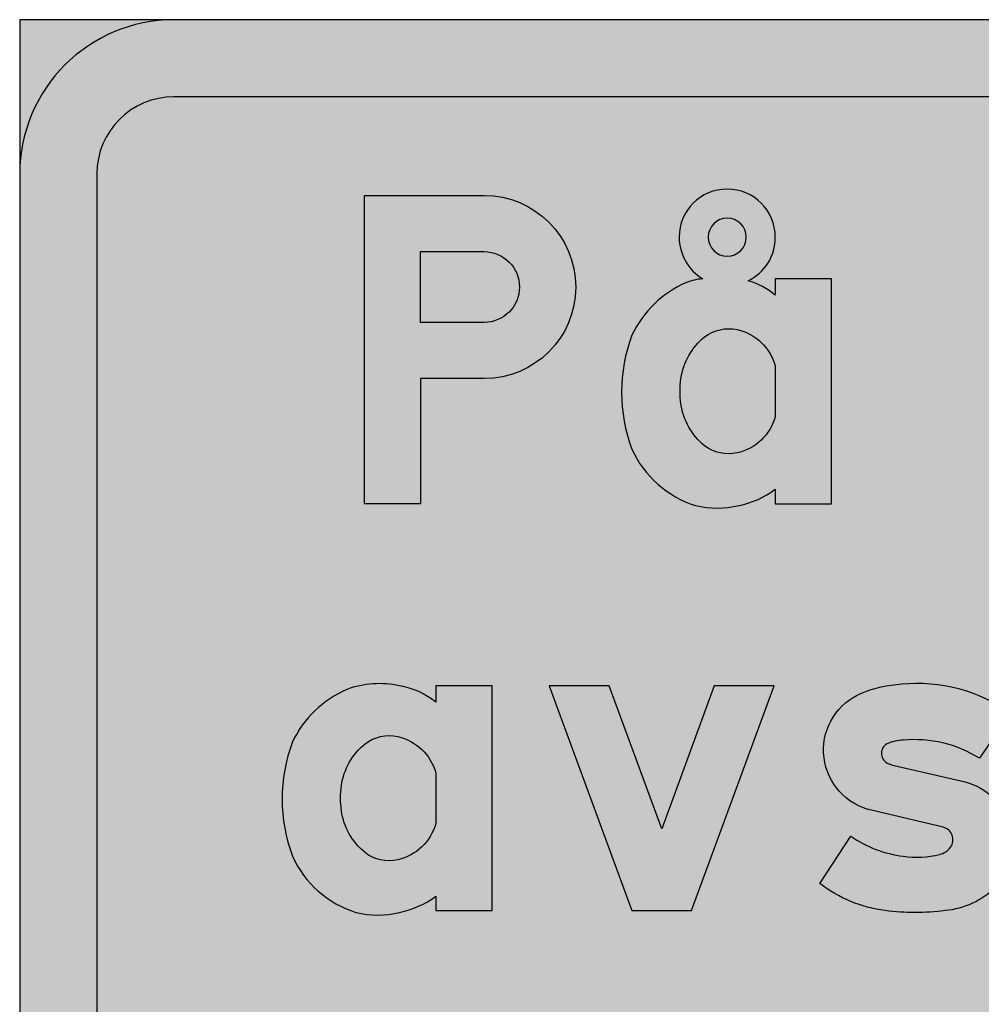
# Model space of a CAD drawing. Units: millimetres. Extents: x 350 to 450, y 1512 to 1688.
# Drawn here: x 350 to 397, y 1640 to 1688 of the extents above; entities that cross this region are included whole.
import ezdxf

# ---------------------------------------------------------------- set-up
doc = ezdxf.new("R2010")
doc.units = ezdxf.units.MM
doc.layers.add('vm_symb_farg_gul', color=7, linetype='Continuous', true_color=0xf7d117)
doc.layers.add('vm_symb_farg_röd', color=7, linetype='Continuous', true_color=0xe60d2e)
doc.layers.add('vm_symb_farg_svart', color=250, linetype='Continuous')
doc.layers.add('vm_symb_kont', color=7, linetype='Continuous')

msp = doc.modelspace()

# ---------------------------------------------------------------- hatches: boundary and pattern name
at = {"layer": 'vm_symb_farg_gul'}
h = msp.add_hatch(color=256, dxfattribs=at)
edge = h.paths.add_edge_path(flags=0)
edge.add_arc((367.8269054952688, 1649.05616025938), 2.497515384106948, 282.78741169141415, 344.4182262539829, ccw=False)
edge.add_arc((367.9663301627739, 1648.510463673658), 1.934553307659125, 232.6047219146487, 282.33766266703196, ccw=False)
edge.add_arc((368.8067913964799, 1649.45150677397), 3.194049004336273, 188.073187555455, 230.8785904510514, ccw=False)
edge.add_arc((369.9803550640721, 1649.620588235294), 4.379728269259694, 171.8928915363372, 188.1071084636628, ccw=False)
edge.add_arc((368.8067913964799, 1649.789669696618), 3.194049004336263, 129.1214095489486, 171.9268124445451, ccw=False)
edge.add_arc((367.9663301627739, 1650.73071279693), 1.934553307659108, 77.66233733296798, 127.3952780853513, ccw=False)
edge.add_arc((367.8269054952692, 1650.185016211208), 2.497515384106611, 15.581773746024624, 77.21258830859358, ccw=False)
edge.add_line((370.2326323529415, 1650.855882352941), (370.2326323529415, 1648.385294117647))
edge = h.paths.add_edge_path(flags=0)
edge.add_arc((420.3276979932336, 1605.963973598888), 5.873526002889056, 235.755722889714, 262.6997677461916)
edge.add_arc((420.2323384517795, 1604.809608151922), 4.716688441578048, 262.066907673148, 283.6579027790699)
edge.add_arc((421.139536203355, 1601.109613689913), 0.9071420919509697, 283.1597866055665, 324.2203484464238)
edge.add_arc((421.3757463475917, 1600.946981118709), 0.620455848075541, 323.650968163272, 436.3152448805558)
edge.add_line((421.5225335652577, 1601.549823529411), (417.8166512123167, 1602.432176470588))
edge.add_arc((418.7094919989898, 1605.303761838346), 3.007185926188654, 112.63920039976759, 252.7283499191658, ccw=False)
edge.add_arc((419.9145842831825, 1602.174800370542), 6.359592328916175, 93.79988708119947, 111.8086450493634, ccw=False)
edge.add_arc((420.2552500000006, 1600.74603957146), 7.811638905600953, 54.538301901435716, 95.59886374229069, ccw=False)
edge.add_line((424.7872394476108, 1607.108647058823), (423.2872394476108, 1604.902764705882))
edge.add_arc((420.1367398777039, 1599.894195924038), 5.917043922639333, 57.82920712358542, 95.38579736891107)
edge.add_arc((419.6470414392731, 1603.614538096341), 2.171573166880922, 91.73331015618419, 113.3243052621062)
edge.add_arc((419.0504943702828, 1605.143274511687), 0.5346725745161113, 119.4962509895535, 250.8926068258986)
edge.add_arc((419.9411301377465, 1607.393848540989), 2.954657068073499, 248.8586672694754, 254.271435084594)
edge.add_line((419.1401806240811, 1604.549823529411), (422.5813570946694, 1603.755705882353))
edge.add_arc((421.7999527022038, 1600.748022444805), 3.107531574266964, -42.76428514896838, 75.43637092840561, ccw=False)
edge.add_arc((421.2403243143419, 1601.523043454461), 4.049025015927314, 275.2493207857744, 314.56021683042593, ccw=False)
edge.add_arc((420.1548865064345, 1609.001211614173), 11.60192073876834, 262.7911589216487, 277.2088410783513, ccw=False)
edge.add_arc((419.5383633339414, 1603.978991444841), 6.542060594502305, 232.1317500430591, 262.6285200608663, ccw=False)
edge.add_line((415.5225335652577, 1598.814529411764), (417.0225335652577, 1601.108647058823))
edge = h.paths.add_edge_path(flags=0)
edge.add_line((408.9116695229278, 1605.696882352941), (408.9116695229278, 1599.34394117647))
edge.add_arc((410.6844303496993, 1599.263760826771), 1.774573142311548, 177.4103292402332, 272.5896707597504)
edge.add_line((410.764610699398, 1597.491), (412.7057871699863, 1597.491))
edge.add_line((412.7057871699863, 1597.491), (412.7057871699863, 1600.226294117647))
edge.add_line((412.7057871699863, 1600.226294117647), (412.264610699398, 1600.226294117647))
edge.add_arc((412.2233769305715, 1600.802707407644), 0.5778862384386152, 175.9083119479477, 274.09168805205746, ccw=False)
edge.add_line((411.6469636405746, 1600.84394117647), (411.6469636405746, 1605.696882352941))
edge.add_line((411.6469636405746, 1605.696882352941), (413.014610699398, 1605.696882352941))
edge.add_line((413.014610699398, 1605.696882352941), (413.014610699398, 1608.432176470588))
edge.add_line((413.014610699398, 1608.432176470588), (412.7940224641043, 1608.432176470588))
edge.add_line((412.7940224641043, 1608.432176470588), (411.6469636405746, 1608.432176470588))
edge.add_line((411.6469636405746, 1608.432176470588), (411.6469636405746, 1612.491))
edge.add_line((411.6469636405746, 1612.491), (408.9116695229278, 1611.167470588235))
edge.add_line((408.9116695229278, 1611.167470588235), (408.9116695229278, 1608.432176470588))
edge.add_line((408.9116695229278, 1608.432176470588), (407.808728346457, 1608.432176470588))
edge.add_line((407.808728346457, 1608.432176470588), (407.808728346457, 1605.696882352941))
edge.add_line((407.808728346457, 1605.696882352941), (408.9116695229278, 1605.696882352941))
edge = h.paths.add_edge_path(flags=0)
edge.add_arc((399.9869054952691, 1602.397160259379), 2.497515384106503, 282.78741169141773, 344.4182262539855, ccw=False)
edge.add_arc((400.1263301627737, 1601.851463673658), 1.934553307659666, 232.604721914661, 282.3376626670422, ccw=False)
edge.add_arc((400.9667913964798, 1602.79250677397), 3.194049004336273, 188.073187555455, 230.8785904510514, ccw=False)
edge.add_arc((402.1403550640735, 1602.961588235294), 4.379728269261302, 171.8928915363372, 188.1071084636628, ccw=False)
edge.add_arc((400.9667913964798, 1603.130669696618), 3.194049004336263, 129.1214095489486, 171.9268124445451, ccw=False)
edge.add_arc((400.1263301627737, 1604.07171279693), 1.93455330765965, 77.66233733295769, 127.39527808533899, ccw=False)
edge.add_arc((399.9869054952691, 1603.526016211209), 2.49751538410649, 15.581773746014619, 77.21258830858233, ccw=False)
edge.add_line((402.3926323529413, 1604.196882352941), (402.3926323529413, 1601.726294117647))
edge = h.paths.add_edge_path(flags=0)
edge.add_line((405.1279264705882, 1608.432176470588), (402.3926323529413, 1608.432176470588))
edge.add_line((402.3926323529413, 1608.432176470588), (402.3926323529413, 1607.638058823529))
edge.add_arc((399.9594637853175, 1604.588860699397), 3.901015057479524, 51.41118368660901, 80.13332567749063)
edge.add_arc((399.6535363208276, 1603.921127759765), 4.615083600040804, 77.81132276945252, 110.0790496886259)
edge.add_arc((400.162010285559, 1603.442049197495), 5.248957213756657, 113.4986971484947, 154.559258989349)
edge.add_arc((402.8439584499669, 1602.917470588235), 7.925272368447543, 159.4697190795727, 200.5302809204273)
edge.add_arc((400.0372852272146, 1602.237809222376), 5.070443988143345, 204.4636394613459, 252.4728190564811)
edge.add_arc((399.569102941176, 1601.822588698471), 4.544881889763326, 256.5279775717665, 283.4720224282453)
edge.add_arc((399.7312191656191, 1601.753290743069), 4.441977126351309, 281.6464037712414, 306.8090868646605)
edge.add_line((402.3926323529413, 1598.196882352941), (402.3926323529413, 1597.491))
edge.add_line((402.3926323529413, 1597.491), (405.1279264705882, 1597.491))
edge.add_line((405.1279264705882, 1597.491), (405.1279264705882, 1608.432176470588))
h.paths.add_polyline_path([(388.9813529411768, 1597.491), (391.7166470588236, 1597.491), (391.7166470588236, 1606.314529411764), (391.7166470588236, 1612.491), (388.9813529411768, 1612.491), (388.9813529411768, 1606.314529411764)], flags=0)
edge = h.paths.add_edge_path(flags=0)
edge.add_arc((380.7110945047314, 1602.397160259379), 2.497515384106503, 195.5817737460145, 257.2125883085823)
edge.add_arc((380.5716698372267, 1601.851463673658), 1.934553307659666, 257.6623373329578, 307.395278085339)
edge.add_arc((379.7312086035204, 1602.792506773969), 3.194049004335887, 309.1214095489595, 351.9268124445566)
edge.add_arc((378.5576449359265, 1602.961588235294), 4.379728269261302, 351.8928915363372, 368.1071084636629)
edge.add_arc((379.7312086035204, 1603.130669696619), 3.194049004335942, 8.0731875554434, 50.87859045104051)
edge.add_arc((380.5716698372267, 1604.07171279693), 1.93455330765965, 52.60472191466096, 102.3376626670423)
edge.add_arc((380.7110945047314, 1603.526016211209), 2.49751538410649, 102.7874116914177, 164.4182262539855)
edge.add_line((378.3053676470591, 1604.196882352941), (378.3053676470591, 1601.726294117647))
edge = h.paths.add_edge_path(flags=0)
edge.add_arc((380.6607147727858, 1602.237809222376), 5.070443988143345, 287.5271809435189, 335.5363605386541, ccw=False)
edge.add_arc((381.128897058824, 1601.822588698471), 4.544881889763653, 256.5279775717616, 283.47202242823835, ccw=False)
edge.add_arc((380.9667808343817, 1601.753290743069), 4.441977126351156, 233.1909131353325, 258.3535962287537, ccw=False)
edge.add_line((378.3053676470591, 1598.196882352941), (378.3053676470591, 1593.432176470588))
edge.add_line((378.3053676470591, 1593.432176470588), (375.5700735294122, 1593.432176470588))
edge.add_line((375.5700735294122, 1593.432176470588), (375.5700735294122, 1599.608647058823))
edge.add_line((375.5700735294122, 1599.608647058823), (375.5700735294122, 1608.432176470588))
edge.add_line((375.5700735294122, 1608.432176470588), (378.3053676470591, 1608.432176470588))
edge.add_line((378.3053676470591, 1608.432176470588), (378.3053676470591, 1607.638058823529))
edge.add_arc((380.7385362146831, 1604.588860699397), 3.901015057479773, 99.86667432251039, 128.5888163133902, ccw=False)
edge.add_arc((381.0444636791728, 1603.921127759765), 4.615083600040804, 69.9209503113741, 102.18867723054751, ccw=False)
edge.add_arc((380.5359897144414, 1603.442049197495), 5.248957213756657, 25.440741010650925, 66.50130285150527, ccw=False)
edge.add_arc((377.8540415500336, 1602.917470588235), 7.92527236844749, -20.5302809204274, 20.5302809204274, ccw=False)
h.paths.add_polyline_path([(432.7170735294117, 1625.055794117647), (432.7170735294117, 1627.791088235294), (423.0994264705883, 1627.791088235294), (423.0994264705883, 1625.055794117647)], flags=0)
edge = h.paths.add_edge_path(flags=0)
edge.add_arc((415.9094479932339, 1629.293473598888), 5.873526002889056, 235.755722889714, 262.6997677461916)
edge.add_arc((415.8140884517795, 1628.139108151921), 4.716688441576891, 262.0669076731488, 283.6579027790705)
edge.add_arc((416.7212862033548, 1624.439113689912), 0.9071420919509697, 283.1597866055665, 324.2203484464238)
edge.add_arc((416.9574963475916, 1624.276481118709), 0.6204558480755843, 323.6509681632489, 436.3152448805251)
edge.add_line((417.104283565258, 1624.879323529412), (413.3984012123165, 1625.761676470588))
edge.add_arc((414.2912419989894, 1628.633261838346), 3.007185926188586, 112.63920039977339, 252.7283499191699, ccw=False)
edge.add_arc((415.4963342831826, 1625.504300370542), 6.359592328916239, 93.79988708120612, 111.80864504937031, ccw=False)
edge.add_arc((415.8369999999999, 1624.07553957146), 7.811638905601626, 54.53830190143452, 95.59886374228978, ccw=False)
edge.add_line((420.3689894476107, 1630.438147058823), (418.8689894476107, 1628.232264705882))
edge.add_arc((415.7184898777045, 1623.223695924039), 5.917043922638687, 57.82920712359124, 95.38579736891555)
edge.add_arc((415.2287914392732, 1626.94403809634), 2.171573166882052, 91.7333101561773, 113.3243052620998)
edge.add_arc((414.6322443702826, 1628.472774511686), 0.5346725745161113, 119.4962509895535, 250.8926068258986)
edge.add_arc((415.5228801377442, 1630.723348540993), 2.954657068077173, 248.8586672695479, 254.2714350846667)
edge.add_line((414.7219306240814, 1627.879323529412), (418.1631070946697, 1627.085205882353))
edge.add_arc((417.3817027022041, 1624.077522444804), 3.107531574266964, -42.76428514896838, 75.43637092840561, ccw=False)
edge.add_arc((416.822074314342, 1624.852543454462), 4.049025015928366, 275.2493207857617, 314.5602168304136, ccw=False)
edge.add_arc((415.7366365064341, 1632.330711614172), 11.6019207387665, 262.7911589216486, 277.2088410783514, ccw=False)
edge.add_arc((415.1201133339411, 1627.30849144484), 6.542060594501381, 232.1317500430597, 262.6285200608668, ccw=False)
edge.add_line((411.104283565258, 1622.144029411764), (412.604283565258, 1624.438147058823))
edge = h.paths.add_edge_path(flags=0)
edge.add_arc((403.2756035188922, 1625.41381875984), 2.169067108244436, 281.87124063774735, 348.1287593622662, ccw=False)
edge.add_arc((403.3084478098327, 1625.181018305332), 1.93455330766011, 232.6047219146543, 282.33766266703935, ccw=False)
edge.add_arc((404.1427445409491, 1625.983267896005), 3.083593561044178, 185.7655530823965, 229.340070071041, ccw=False)
edge.add_arc((403.2762542237368, 1626.114672278733), 2.245274487748126, 168.668156884058, 191.331843115942, ccw=False)
edge.add_arc((404.1427445409491, 1626.24607666146), 3.0835935610441, 130.659929928959, 174.2344469176035, ccw=False)
edge.add_arc((403.3084478098327, 1627.048326252133), 1.934553307660107, 77.66233733296059, 127.3952780853457, ccw=False)
edge.add_arc((403.1650610878449, 1626.730614871009), 2.276709820501677, 11.21707833730062, 75.84532023391398, ccw=False)
edge.add_line((405.3982794117647, 1627.173495808144), (405.3982794117647, 1624.967613455203))
edge = h.paths.add_edge_path(flags=0)
edge.add_line((405.3982794117647, 1620.644029411764), (405.3982794117647, 1621.791088235294))
edge.add_arc((403.1880451337175, 1624.624409478546), 3.593444702693503, 279.96768310076146, 307.95729484841365, ccw=False)
edge.add_arc((402.7953382352942, 1625.139282325922), 4.179134340744171, 255.94797173764118, 284.0520282623588, ccw=False)
edge.add_arc((403.3076381683911, 1625.920250398847), 5.070443988143312, 204.4636394613459, 252.47281905648111, ccw=False)
edge.add_arc((405.1708209514891, 1626.42344117647), 6.981781928793193, 158.1104203452056, 201.8895796547944, ccw=False)
edge.add_arc((403.4323632267354, 1626.771549197495), 5.248957213756619, 113.49869714849419, 154.5592589893488, ccw=False)
edge.add_arc((402.8688675204597, 1627.555795890042), 4.309900792930907, 77.38636575818731, 110.78486780177559, ccw=False)
edge.add_arc((403.1854350059224, 1628.527164129493), 3.294268754541551, 47.799618326162374, 79.07027931966701, ccw=False)
edge.add_line((405.3982794117647, 1630.967558823529), (405.3982794117647, 1631.761676470588))
edge.add_line((405.3982794117647, 1631.761676470588), (408.1335735294115, 1631.761676470588))
edge.add_line((408.1335735294115, 1631.761676470588), (408.1335735294115, 1620.644029411764))
edge.add_arc((404.7488764587264, 1620.436531586439), 3.391051401530078, -68.05939857297511, 3.5081099438189085, ccw=False)
edge.add_arc((402.7024290601707, 1625.829163522673), 9.15849303661867, 271.40938800544086, 291.2104769426079, ccw=False)
edge.add_arc((402.4674781148682, 1625.910147985179), 9.248164614241448, 245.9083222956075, 272.85236715208475, ccw=False)
edge.add_line((398.6923970588237, 1617.467558823529), (399.839455882353, 1619.761676470588))
edge.add_arc((402.850311602594, 1625.784310647291), 6.733303393913914, 243.4384602771788, 272.1606022680599)
edge.add_arc((403.0076208577207, 1622.979675123163), 3.925068444266236, 271.4093880054344, 291.2104769426014)
edge.add_arc((403.8035430920404, 1620.795855654072), 1.601947295419338, 292.9307549812762, 354.5615695438418)
edge = h.paths.add_edge_path(flags=0)
edge.add_line((386.2521029411765, 1620.8205), (388.9873970588238, 1620.8205))
edge.add_line((388.9873970588238, 1620.8205), (388.9873970588238, 1627.438147058823))
edge.add_arc((390.7079852941177, 1627.438147058823), 1.720588235293917, 0, 180, ccw=False)
edge.add_line((392.4285735294116, 1627.438147058823), (392.4285735294116, 1620.8205))
edge.add_line((392.4285735294116, 1620.8205), (395.1638676470589, 1620.8205))
edge.add_line((395.1638676470589, 1620.8205), (395.1638676470589, 1628.011076445323))
edge.add_arc((391.2013098250754, 1627.945199987368), 3.963105373349937, 0.9524391840741608, 123.9611619475877)
edge.add_line((388.9873970588238, 1631.232264705882), (388.9873970588238, 1631.761676470588))
edge.add_line((388.9873970588238, 1631.761676470588), (386.2521029411765, 1631.761676470588))
edge.add_line((386.2521029411765, 1631.761676470588), (386.2521029411765, 1620.8205))
edge = h.paths.add_edge_path(flags=0)
edge.add_arc((381.3557500000002, 1634.585205882353), 1.720588235294144, 0, 180, ccw=False)
edge.add_arc((381.3557500000002, 1634.585205882353), 1.720588235294144, -180, 0, ccw=False)
h.paths.add_polyline_path([(382.7233970588241, 1631.761676470588), (379.9881029411764, 1631.761676470588), (379.9881029411764, 1620.8205), (382.7233970588241, 1620.8205)], flags=0)
edge = h.paths.add_edge_path(flags=0)
edge.add_line((367.7241029411771, 1620.8205), (370.459397058824, 1620.8205))
edge.add_line((370.459397058824, 1620.8205), (370.459397058824, 1627.438147058823))
edge.add_arc((372.1799852941181, 1627.438147058823), 1.720588235294144, 0, 180, ccw=False)
edge.add_line((373.9005735294123, 1627.438147058823), (373.9005735294123, 1620.8205))
edge.add_line((373.9005735294123, 1620.8205), (376.6358676470591, 1620.8205))
edge.add_line((376.6358676470591, 1620.8205), (376.6358676470591, 1628.011076445323))
edge.add_arc((372.6733098250756, 1627.945199987368), 3.963105373349937, 0.9524391840741608, 123.9611619475877)
edge.add_line((370.459397058824, 1631.232264705882), (370.459397058824, 1631.761676470588))
edge.add_line((370.459397058824, 1631.761676470588), (367.7241029411771, 1631.761676470588))
edge.add_line((367.7241029411771, 1631.761676470588), (367.7241029411771, 1620.8205))
h.paths.add_polyline_path([(437.3558235294122, 1648.385294117647), (437.3558235294122, 1651.120588235294), (427.7381764705888, 1651.120588235294), (427.7381764705888, 1648.385294117647)], flags=0)
edge = h.paths.add_edge_path(flags=0)
edge.add_arc((419.7928535188929, 1648.74331875984), 2.169067108244149, 281.8712406377398, 348.12875936225845, ccw=False)
edge.add_arc((419.8256978098332, 1648.510518305332), 1.934553307659618, 232.60472191465152, 282.33766266703566, ccw=False)
edge.add_arc((420.6599945409499, 1649.312767896006), 3.083593561044178, 185.7655530823965, 229.340070071041, ccw=False)
edge.add_arc((419.7935042237365, 1649.444172278733), 2.245274487746966, 168.668156884058, 191.331843115942, ccw=False)
edge.add_arc((420.6599945409499, 1649.57557666146), 3.0835935610441, 130.659929928959, 174.2344469176035, ccw=False)
edge.add_arc((419.8256978098332, 1650.377826252133), 1.934553307659608, 77.66233733296428, 127.39527808534851, ccw=False)
edge.add_arc((419.6823110878456, 1650.060114871009), 2.276709820501359, 11.217078337308124, 75.84532023392228, ccw=False)
edge.add_line((421.915529411765, 1650.502995808145), (421.915529411765, 1648.297113455203))
edge = h.paths.add_edge_path(flags=0)
edge.add_line((421.915529411765, 1643.973529411765), (421.915529411765, 1645.120588235294))
edge.add_arc((419.7052951337188, 1647.953909478546), 3.593444702693123, 279.96768310074776, 307.9572948484, ccw=False)
edge.add_arc((419.3125882352945, 1648.468782325922), 4.179134340744171, 255.94797173764118, 284.0520282623588, ccw=False)
edge.add_arc((419.8248881683909, 1649.249750398847), 5.070443988142941, 204.4636394613506, 252.4728190564858, ccw=False)
edge.add_arc((421.68807095149, 1649.75294117647), 6.981781928793805, 158.1104203452056, 201.8895796547944, ccw=False)
edge.add_arc((419.9496132267358, 1650.101049197495), 5.248957213756619, 113.49869714849419, 154.5592589893488, ccw=False)
edge.add_arc((419.3861175204593, 1650.885295890042), 4.309900792930857, 77.38636575817702, 110.7848678017653, ccw=False)
edge.add_arc((419.7026850059228, 1651.856664129492), 3.294268754541551, 47.799618326162374, 79.07027931966701, ccw=False)
edge.add_line((421.915529411765, 1654.297058823529), (421.915529411765, 1655.091176470588))
edge.add_line((421.915529411765, 1655.091176470588), (424.6508235294123, 1655.091176470588))
edge.add_line((424.6508235294123, 1655.091176470588), (424.6508235294123, 1643.973529411765))
edge.add_arc((421.2661264587269, 1643.766031586439), 3.391051401530432, -68.05939857297119, 3.508109943822319, ccw=False)
edge.add_arc((419.2196790601718, 1649.158663522675), 9.158493036621133, 271.40938800543336, 291.2104769426004, ccw=False)
edge.add_arc((418.9847281148678, 1649.239647985177), 9.248164614240324, 245.90832229560908, 272.8523671520866, ccw=False)
edge.add_line((415.209647058824, 1640.797058823529), (416.3567058823533, 1643.091176470588))
edge.add_arc((419.3675616025937, 1649.11381064729), 6.733303393913024, 243.438460277181, 272.1606022680617)
edge.add_arc((419.5248708577212, 1646.309175123163), 3.925068444265993, 271.4093880054254, 291.2104769425929)
edge.add_arc((420.3207930920401, 1644.125355654072), 1.601947295419824, 292.9307549812754, 354.5615695438439)
edge = h.paths.add_edge_path(flags=0)
edge.add_arc((410.1370000000002, 1657.914705882353), 1.720588235294144, 0, 180, ccw=False)
edge.add_arc((410.1370000000002, 1657.914705882353), 1.720588235294144, -180, 0, ccw=False)
h.paths.add_polyline_path([(411.5046470588241, 1655.091176470588), (408.7693529411768, 1655.091176470588), (408.7693529411768, 1644.15), (411.5046470588241, 1644.15)], flags=0)
edge = h.paths.add_edge_path(flags=0)
edge.add_line((401.6006695229281, 1652.355882352941), (401.6006695229281, 1646.00294117647))
edge.add_arc((403.3734303496996, 1645.922760826771), 1.774573142311548, 177.4103292402332, 272.5896707597504)
edge.add_line((403.4536106993983, 1644.15), (405.3947871699866, 1644.15))
edge.add_line((405.3947871699866, 1644.15), (405.3947871699866, 1646.885294117647))
edge.add_line((405.3947871699866, 1646.885294117647), (404.9536106993983, 1646.885294117647))
edge.add_arc((404.9123769305718, 1647.461707407644), 0.5778862384386152, 175.9083119479477, 274.09168805205746, ccw=False)
edge.add_line((404.3359636405749, 1647.50294117647), (404.3359636405749, 1652.355882352941))
edge.add_line((404.3359636405749, 1652.355882352941), (405.7036106993983, 1652.355882352941))
edge.add_line((405.7036106993983, 1652.355882352941), (405.7036106993983, 1655.091176470588))
edge.add_line((405.7036106993983, 1655.091176470588), (405.4830224641046, 1655.091176470588))
edge.add_line((405.4830224641046, 1655.091176470588), (404.3359636405749, 1655.091176470588))
edge.add_line((404.3359636405749, 1655.091176470588), (404.3359636405749, 1659.15))
edge.add_line((404.3359636405749, 1659.15), (401.6006695229281, 1657.826470588235))
edge.add_line((401.6006695229281, 1657.826470588235), (401.6006695229281, 1655.091176470588))
edge.add_line((401.6006695229281, 1655.091176470588), (400.4977283464573, 1655.091176470588))
edge.add_line((400.4977283464573, 1655.091176470588), (400.4977283464573, 1652.355882352941))
edge.add_line((400.4977283464573, 1652.355882352941), (401.6006695229281, 1652.355882352941))
edge = h.paths.add_edge_path(flags=0)
edge.add_arc((393.7146979932343, 1652.622973598888), 5.873526002889056, 235.755722889714, 262.6997677461916)
edge.add_arc((393.6193384517787, 1651.468608151921), 4.716688441576951, 262.0669076731635, 283.6579027790852)
edge.add_arc((394.5265362033558, 1647.768613689912), 0.907142091950606, 283.1597866055313, 324.2203484463891)
edge.add_arc((394.762746347592, 1647.605981118709), 0.6204558480755843, 323.6509681632489, 436.3152448805251)
edge.add_line((394.9095335652583, 1648.208823529411), (391.2036512123169, 1649.091176470588))
edge.add_arc((392.0964919989897, 1651.962761838346), 3.007185926188586, 112.63920039977339, 252.7283499191699, ccw=False)
edge.add_arc((393.301584283183, 1648.833800370541), 6.359592328916239, 93.79988708120612, 111.80864504937031, ccw=False)
edge.add_arc((393.6422500000002, 1647.40503957146), 7.811638905601626, 54.53830190143452, 95.59886374228978, ccw=False)
edge.add_line((398.174239447611, 1653.767647058823), (396.674239447611, 1651.561764705882))
edge.add_arc((393.5237398777043, 1646.553195924039), 5.917043922638827, 57.82920712358494, 95.38579736890932)
edge.add_arc((393.0340414392747, 1650.27353809634), 2.171573166882315, 91.73331015620857, 113.3243052621311)
edge.add_arc((392.4374943702829, 1651.802274511686), 0.5346725745161113, 119.4962509895535, 250.8926068258986)
edge.add_arc((393.3281301377445, 1654.052848540993), 2.954657068077173, 248.8586672695479, 254.2714350846667)
edge.add_line((392.5271806240817, 1651.208823529411), (395.96835709467, 1650.414705882353))
edge.add_arc((395.1869527022043, 1647.407022444804), 3.107531574267213, -42.76428514897009, 75.43637092840459, ccw=False)
edge.add_arc((394.6273243143424, 1648.182043454462), 4.049025015928366, 275.2493207857617, 314.5602168304136, ccw=False)
edge.add_arc((393.5418865064344, 1655.660211614171), 11.6019207387665, 262.7911589216486, 277.2088410783514, ccw=False)
edge.add_arc((392.9253633339423, 1650.637991444841), 6.542060594501717, 232.1317500430526, 262.6285200608596, ccw=False)
edge.add_line((388.9095335652583, 1645.473529411765), (390.4095335652583, 1647.767647058823))
h.paths.add_polyline_path([(386.6883382352945, 1655.091176470588), (383.7747149982152, 1655.091176470588), (381.2177500000003, 1648.12274438754), (378.6607850017854, 1655.091176470588), (375.7471617647062, 1655.091176470588), (379.7618676470593, 1644.15), (381.2177500000003, 1644.15), (382.6736323529413, 1644.15)], flags=0)
edge = h.paths.add_edge_path(flags=0)
edge.add_line((372.9679264705883, 1655.091176470588), (370.2326323529415, 1655.091176470588))
edge.add_line((370.2326323529415, 1655.091176470588), (370.2326323529415, 1654.297058823529))
edge.add_arc((367.7994637853172, 1651.247860699397), 3.901015057479808, 51.41118368660378, 80.13332567748462)
edge.add_arc((367.4935363208274, 1650.580127759765), 4.615083600040888, 77.8113227694477, 110.0790496886203)
edge.add_arc((368.0020102855598, 1650.101049197495), 5.248957213757114, 113.4986971485, 154.5592589893542)
edge.add_arc((370.6839584499671, 1649.576470588235), 7.925272368447543, 159.4697190795727, 200.5302809204273)
edge.add_arc((367.8772852272143, 1648.896809222376), 5.070443988142974, 204.4636394613506, 252.4728190564858)
edge.add_arc((367.4091029411766, 1648.481588698471), 4.544881889763211, 256.5279775717603, 283.4720224282398)
edge.add_arc((367.5712191656187, 1648.412290743069), 4.441977126351635, 281.6464037712473, 306.8090868646657)
edge.add_line((370.2326323529415, 1644.855882352941), (370.2326323529415, 1644.15))
edge.add_line((370.2326323529415, 1644.15), (372.9679264705883, 1644.15))
edge.add_line((372.9679264705883, 1644.15), (372.9679264705883, 1655.091176470588))
edge = h.paths.add_edge_path(flags=0)
edge.add_line((427.1094117647063, 1670.655882352941), (427.1094117647063, 1663.95))
edge.add_line((427.1094117647063, 1663.95), (424.3741176470594, 1663.95))
edge.add_line((424.3741176470594, 1663.95), (424.3741176470594, 1671.45))
edge.add_line((424.3741176470594, 1671.45), (424.3741176470594, 1678.95))
edge.add_line((424.3741176470594, 1678.95), (427.1094117647063, 1678.95))
edge.add_line((427.1094117647063, 1678.95), (427.1094117647063, 1674.45))
edge.add_arc((429.2260702960291, 1670.983782743458), 4.061392052950699, 1.5982409437932006, 121.41048181971749, ccw=False)
edge.add_line((433.2858823529419, 1671.097058823529), (433.2858823529419, 1663.95))
edge.add_line((433.2858823529419, 1663.95), (430.5505882352946, 1663.95))
edge.add_line((430.5505882352946, 1663.95), (430.5505882352946, 1670.655882352941))
edge.add_arc((428.8300000000004, 1670.611184210526), 1.721168730650184, 1.488118405781121, 178.5118815942189)
edge = h.paths.add_edge_path(flags=0)
edge.add_arc((418.3803461338073, 1669.291283300214), 5.652757898512905, 178.696307908223, 233.5656931816651, ccw=False)
edge.add_arc((418.3803461338068, 1669.548503638184), 5.652757898512344, 126.4343068183436, 181.3036920917817, ccw=False)
edge.add_arc((418.1259658090684, 1669.852315564689), 5.257308709725376, 54.071737509873174, 126.17029869256169, ccw=False)
edge.add_line((421.2108066059309, 1674.109433383985), (419.6114044194529, 1671.890481704493))
edge.add_arc((418.1555220665119, 1669.870644155492), 2.489846812548474, 54.21624574160481, 125.7837542583952)
edge.add_arc((418.3776518140803, 1669.507358007179), 2.914618871508623, 125.1502555388525, 181.7196421069843)
edge.add_arc((418.3776518140803, 1669.332428931218), 2.914618871508658, 178.2803578930156, 234.8497444611475)
edge.add_arc((418.1555220665119, 1668.969142782905), 2.489846812548474, 234.2162457416048, 305.7837542583952)
edge.add_line((419.6114044194529, 1666.949305233904), (421.2108066059309, 1664.730353554412))
edge.add_arc((418.1259658090688, 1668.987471373707), 5.257308709724938, 233.8297013074409, 305.9282624901242, ccw=False)
edge = h.paths.add_edge_path(flags=0)
edge.add_arc((404.769998263085, 1668.597689902732), 2.090081108613475, 268.0464797325137, 303.8443120693479)
edge.add_arc((404.3458419076296, 1669.428346456693), 3.018232619183078, 301.7492450289886, 339.3058352743138)
edge.add_arc((403.7543457619277, 1669.464705882353), 3.588683997220643, 342.1010838315823, 377.8989161684177)
edge.add_arc((404.3458419076296, 1669.501065308012), 3.018232619183097, 20.69416472568619, 58.25075497101133)
edge.add_arc((404.769998263085, 1670.331721861973), 2.090081108613465, 56.15568793065214, 91.95352026748631)
edge.add_arc((404.6275017369161, 1670.331721861973), 2.090081108613475, 88.04647973251367, 123.8443120693479)
edge.add_arc((405.0516580923714, 1669.501065308012), 3.018232619183078, 121.7492450289887, 159.3058352743138)
edge.add_arc((405.6431542380734, 1669.464705882353), 3.588683997220643, 162.1010838315823, 197.8989161684177)
edge.add_arc((405.0516580923714, 1669.428346456693), 3.018232619183097, 200.6941647256862, 238.2507549710113)
edge.add_arc((404.6275017369161, 1668.597689902732), 2.090081108613465, 236.1556879306521, 271.9535202674863)
edge = h.paths.add_edge_path(flags=0)
edge.add_arc((404.802192951985, 1670.227616952292), 4.929350900833626, 58.93471936228266, 91.20244628145437)
edge.add_arc((404.595307048016, 1670.227616952292), 4.929350900833427, 88.79755371854492, 121.0652806377181)
edge.add_arc((404.8244158175087, 1669.597543712367), 5.588768554736387, 119.7439242118518, 162.5493271074483)
edge.add_arc((407.0875179481243, 1669.648865215378), 7.766482276197547, 167.9251585990632, 194.8692034555406)
edge.add_arc((404.8685334645673, 1669.219308707734), 5.513730452836934, 196.4722822032978, 239.2776850988927)
edge.add_arc((404.5953070480168, 1668.701794812413), 4.929350900833422, 238.9347193622712, 271.2024462814458)
edge.add_arc((404.8021929519839, 1668.701794812413), 4.929350900832949, 268.797553718558, 301.0652806377304)
edge.add_arc((404.5289665354337, 1669.219308707735), 5.513730452837184, 300.7223149011019, 343.527717796698)
edge.add_arc((402.3099820518769, 1669.648865215378), 7.766482276197297, 345.130796544459, 372.0748414009372)
edge.add_arc((404.5730841824923, 1669.597543712367), 5.588768554736457, 17.45067289255151, 60.25607578814772)
edge = h.paths.add_edge_path(flags=0)
edge.add_arc((384.3374054952695, 1668.85616025938), 2.497515384106625, 282.7874116914064, 344.4182262539754, ccw=False)
edge.add_arc((384.4768301627738, 1668.310463673658), 1.934553307659, 232.60472191466351, 282.3376626670465, ccw=False)
edge.add_arc((385.3172913964802, 1669.251506773969), 3.194049004336273, 188.073187555455, 230.8785904510514, ccw=False)
edge.add_arc((386.490855064074, 1669.420588235294), 4.379728269261302, 171.8928915363372, 188.1071084636628, ccw=False)
edge.add_arc((385.3172913964802, 1669.589669696618), 3.194049004336263, 129.1214095489486, 171.9268124445451, ccw=False)
edge.add_arc((384.4768301627742, 1670.53071279693), 1.934553307659108, 77.66233733296798, 127.3952780853513, ccw=False)
edge.add_arc((384.3374054952691, 1669.985016211208), 2.49751538410692, 15.581773746017177, 77.21258830858591, ccw=False)
edge.add_line((386.7431323529418, 1670.655882352941), (386.7431323529418, 1668.185294117647))
edge = h.paths.add_edge_path(flags=0)
edge.add_line((389.4784264705887, 1674.891176470588), (386.7431323529418, 1674.891176470588))
edge.add_line((386.7431323529418, 1674.891176470588), (386.7431323529418, 1674.097058823529))
edge.add_arc((384.2303949745263, 1670.979426238999), 4.00418307086628, 51.1320155111954, 72.72301061711701)
edge.add_arc((384.4261463257084, 1676.896278031726), 2.317113557077477, 295.3880987738581, 360.6011348099793)
edge.add_arc((384.404897058824, 1676.920588235294), 2.338235294117794, 359.9999999999944, 539.9999999999944)
edge.add_arc((384.4608994168175, 1676.934978314876), 2.394280896047468, 180.3443605101139, 238.607417496359)
edge.add_arc((383.4157331643758, 1672.107119877963), 2.791376039135444, 94.15013785345526, 110.9074775648956)
edge.add_arc((384.5125102855592, 1669.901049197494), 5.248957213757168, 113.4986971484889, 154.5592589893431)
edge.add_arc((387.1944584499668, 1669.376470588235), 7.925272368447437, 159.4697190795725, 200.5302809204275)
edge.add_arc((384.3877852272144, 1668.696809222377), 5.070443988143515, 204.4636394613563, 252.47281905649)
edge.add_arc((383.9196029411769, 1668.281588698471), 4.544881889763432, 256.5279775717609, 283.4720224282391)
edge.add_arc((384.0817191656201, 1668.212290743069), 4.44197712635096, 281.6464037712341, 306.809086864654)
edge.add_line((386.7431323529418, 1664.655882352941), (386.7431323529418, 1663.95))
edge.add_line((386.7431323529418, 1663.95), (389.4784264705887, 1663.95))
edge.add_line((389.4784264705887, 1663.95), (389.4784264705887, 1674.891176470588))
edge = h.paths.add_edge_path(flags=0)
edge.add_arc((384.4048970588238, 1676.920588235294), 0.9264705882351336, 180, 360)
edge.add_arc((384.4048970588238, 1676.920588235294), 0.9264705882351336, 0, 180)
edge = h.paths.add_edge_path(flags=0)
edge.add_line((369.4934411763871, 1663.95000000045), (366.7581470588312, 1663.95000000045))
edge.add_line((366.7581470588312, 1663.95000000045), (366.7581470588312, 1671.891176470799))
edge.add_line((366.7581470588312, 1671.891176470799), (366.7581470588312, 1678.95))
edge.add_line((366.7581470588312, 1678.95), (372.5816764704132, 1678.95))
edge.add_arc((372.5816764704132, 1674.494117647192), 4.455882352807521, -90, 90, ccw=False)
edge.add_line((372.5816764704132, 1670.038235294385), (369.4934411763871, 1670.038235294385))
edge.add_line((369.4934411763871, 1670.038235294385), (369.4934411763871, 1663.95000000045))
edge = h.paths.add_edge_path(flags=0)
edge.add_line((369.4934411763871, 1672.773529411947), (369.4934411763871, 1676.214705882437))
edge.add_line((369.4934411763871, 1676.214705882437), (372.5816764704132, 1676.214705882437))
edge.add_arc((372.5816764704132, 1674.494117647192), 1.720588235244804, -90, 90, ccw=False)
edge.add_line((372.5816764704132, 1672.773529411947), (369.4934411763871, 1672.773529411947))
h.paths.add_polyline_path([(350.0000000000001, 1687.5), (350.0000000000001, 1512.5), (450.0000000000001, 1512.5), (450.0000000000001, 1687.5)], flags=17)
edge = h.paths.add_edge_path(flags=17)
edge.add_line((350.0000000000001, 1680), (350.0000000000001, 1520))
edge.add_arc((357.5000000000001, 1520), 7.5, 180, 270)
edge.add_line((357.5000000000001, 1512.5), (442.5000000000001, 1512.5))
edge.add_arc((442.5000000000001, 1520), 7.5, 270, 360)
edge.add_line((450.0000000000001, 1520), (450.0000000000001, 1680))
edge.add_arc((442.5000000000001, 1680), 7.5, 0, 90)
edge.add_line((442.5000000000001, 1687.5), (357.5000000000001, 1687.5))
edge.add_arc((357.5000000000001, 1680), 7.5, 90, 180)
edge = h.paths.add_edge_path(flags=0)
edge.add_line((353.7500000000001, 1680), (353.7500000000001, 1520))
edge.add_arc((357.5000000000001, 1520), 3.75, 180, 270)
edge.add_line((357.5000000000001, 1516.25), (442.5000000000001, 1516.25))
edge.add_arc((442.5000000000001, 1520), 3.75, 270, 360)
edge.add_line((446.2500000000001, 1520), (446.2500000000001, 1680))
edge.add_arc((442.5000000000001, 1680), 3.75, 0, 90)
edge.add_line((442.5000000000001, 1683.75), (357.5000000000001, 1683.75))
edge.add_arc((357.5000000000001, 1680), 3.75, 90, 180)
edge = h.paths.add_edge_path(flags=0)
edge.add_arc((400.0000000000001, 1551.25), 24.99999999999997, 0, 360)
at = {"layer": 'vm_symb_farg_röd'}
h = msp.add_hatch(color=256, dxfattribs=at)
edge = h.paths.add_edge_path()
edge.add_line((350.0000000000001, 1680), (350.0000000000001, 1520))
edge.add_arc((357.5000000000001, 1520), 7.5, 180, 270)
edge.add_line((357.5000000000001, 1512.5), (442.5000000000001, 1512.5))
edge.add_arc((442.5000000000001, 1520), 7.5, 270, 360)
edge.add_line((450.0000000000001, 1520), (450.0000000000001, 1680))
edge.add_arc((442.5000000000001, 1680), 7.5, 0, 90)
edge.add_line((442.5000000000001, 1687.5), (357.5000000000001, 1687.5))
edge.add_arc((357.5000000000001, 1680), 7.5, 90, 180)
edge = h.paths.add_edge_path(flags=16)
edge.add_line((353.7500000000001, 1680), (353.7500000000001, 1520))
edge.add_arc((357.5000000000001, 1520), 3.75, 180, 270)
edge.add_line((357.5000000000001, 1516.25), (442.5000000000001, 1516.25))
edge.add_arc((442.5000000000001, 1520), 3.75, 270, 360)
edge.add_line((446.2500000000001, 1520), (446.2500000000001, 1680))
edge.add_arc((442.5000000000001, 1680), 3.75, 0, 90)
edge.add_line((442.5000000000001, 1683.75), (357.5000000000001, 1683.75))
edge.add_arc((357.5000000000001, 1680), 3.75, 90, 180)
at = {"layer": 'vm_symb_farg_svart'}
h = msp.add_hatch(color=256, dxfattribs=at)
edge = h.paths.add_edge_path(flags=16)
edge.add_arc((384.3374054952695, 1668.85616025938), 2.497515384106625, 282.7874116914064, 344.4182262539754, ccw=False)
edge.add_arc((384.4768301627738, 1668.310463673658), 1.934553307659, 232.60472191466351, 282.3376626670465, ccw=False)
edge.add_arc((385.3172913964802, 1669.251506773969), 3.194049004336273, 188.073187555455, 230.8785904510514, ccw=False)
edge.add_arc((386.490855064074, 1669.420588235294), 4.379728269261302, 171.8928915363372, 188.1071084636628, ccw=False)
edge.add_arc((385.3172913964802, 1669.589669696618), 3.194049004336263, 129.1214095489486, 171.9268124445451, ccw=False)
edge.add_arc((384.4768301627742, 1670.53071279693), 1.934553307659108, 77.66233733296798, 127.3952780853513, ccw=False)
edge.add_arc((384.3374054952691, 1669.985016211208), 2.49751538410692, 15.581773746017177, 77.21258830858591, ccw=False)
edge.add_line((386.7431323529418, 1670.655882352941), (386.7431323529418, 1668.185294117647))
edge = h.paths.add_edge_path()
edge.add_line((389.4784264705887, 1674.891176470588), (386.7431323529418, 1674.891176470588))
edge.add_line((386.7431323529418, 1674.891176470588), (386.7431323529418, 1674.097058823529))
edge.add_arc((384.2303949745263, 1670.979426238999), 4.00418307086628, 51.1320155111954, 72.72301061711701)
edge.add_arc((384.4261463257084, 1676.896278031726), 2.317113557077477, 295.3880987738581, 360.6011348099793)
edge.add_arc((384.404897058824, 1676.920588235294), 2.338235294117794, 359.9999999999944, 539.9999999999944)
edge.add_arc((384.4608994168175, 1676.934978314876), 2.394280896047468, 180.3443605101139, 238.607417496359)
edge.add_arc((383.4157331643758, 1672.107119877963), 2.791376039135444, 94.15013785345526, 110.9074775648956)
edge.add_arc((384.5125102855592, 1669.901049197494), 5.248957213757168, 113.4986971484889, 154.5592589893431)
edge.add_arc((387.1944584499668, 1669.376470588235), 7.925272368447437, 159.4697190795725, 200.5302809204275)
edge.add_arc((384.3877852272144, 1668.696809222377), 5.070443988143515, 204.4636394613563, 252.47281905649)
edge.add_arc((383.9196029411769, 1668.281588698471), 4.544881889763432, 256.5279775717609, 283.4720224282391)
edge.add_arc((384.0817191656201, 1668.212290743069), 4.44197712635096, 281.6464037712341, 306.809086864654)
edge.add_line((386.7431323529418, 1664.655882352941), (386.7431323529418, 1663.95))
edge.add_line((386.7431323529418, 1663.95), (389.4784264705887, 1663.95))
edge.add_line((389.4784264705887, 1663.95), (389.4784264705887, 1674.891176470588))
edge = h.paths.add_edge_path(flags=16)
edge.add_arc((384.4048970588238, 1676.920588235294), 0.9264705882351336, 180, 360)
edge.add_arc((384.4048970588238, 1676.920588235294), 0.9264705882351336, 0, 180)
h = msp.add_hatch(color=256, dxfattribs=at)
edge = h.paths.add_edge_path()
edge.add_line((369.4934411763871, 1663.95000000045), (366.7581470588312, 1663.95000000045))
edge.add_line((366.7581470588312, 1663.95000000045), (366.7581470588312, 1671.891176470799))
edge.add_line((366.7581470588312, 1671.891176470799), (366.7581470588312, 1678.95))
edge.add_line((366.7581470588312, 1678.95), (372.5816764704132, 1678.95))
edge.add_arc((372.5816764704132, 1674.494117647192), 4.455882352807516, -90, 90, ccw=False)
edge.add_line((372.5816764704132, 1670.038235294385), (369.4934411763871, 1670.038235294385))
edge.add_line((369.4934411763871, 1670.038235294385), (369.4934411763871, 1663.95000000045))
edge = h.paths.add_edge_path(flags=16)
edge.add_line((369.4934411763871, 1672.773529411947), (369.4934411763871, 1676.214705882437))
edge.add_line((369.4934411763871, 1676.214705882437), (372.5816764704132, 1676.214705882437))
edge.add_arc((372.5816764704132, 1674.494117647192), 1.720588235244802, -90, 90, ccw=False)
edge.add_line((372.5816764704132, 1672.773529411947), (369.4934411763871, 1672.773529411947))
h = msp.add_hatch(color=256, dxfattribs=at)
edge = h.paths.add_edge_path(flags=16)
edge.add_arc((367.8269054952688, 1649.05616025938), 2.497515384106948, 282.78741169141415, 344.4182262539829, ccw=False)
edge.add_arc((367.9663301627739, 1648.510463673658), 1.934553307659125, 232.6047219146487, 282.33766266703196, ccw=False)
edge.add_arc((368.8067913964799, 1649.45150677397), 3.194049004336273, 188.073187555455, 230.8785904510514, ccw=False)
edge.add_arc((369.9803550640721, 1649.620588235294), 4.379728269259694, 171.8928915363372, 188.1071084636628, ccw=False)
edge.add_arc((368.8067913964799, 1649.789669696618), 3.194049004336263, 129.1214095489486, 171.9268124445451, ccw=False)
edge.add_arc((367.9663301627739, 1650.73071279693), 1.934553307659108, 77.66233733296798, 127.3952780853513, ccw=False)
edge.add_arc((367.8269054952692, 1650.185016211208), 2.497515384106611, 15.581773746024624, 77.21258830859358, ccw=False)
edge.add_line((370.2326323529415, 1650.855882352941), (370.2326323529415, 1648.385294117647))
edge = h.paths.add_edge_path()
edge.add_line((372.9679264705883, 1655.091176470588), (370.2326323529415, 1655.091176470588))
edge.add_line((370.2326323529415, 1655.091176470588), (370.2326323529415, 1654.297058823529))
edge.add_arc((367.7994637853172, 1651.247860699397), 3.901015057479808, 51.41118368660378, 80.13332567748462)
edge.add_arc((367.4935363208274, 1650.580127759765), 4.615083600040888, 77.8113227694477, 110.0790496886203)
edge.add_arc((368.0020102855598, 1650.101049197495), 5.248957213757114, 113.4986971485, 154.5592589893542)
edge.add_arc((370.6839584499671, 1649.576470588235), 7.925272368447543, 159.4697190795727, 200.5302809204273)
edge.add_arc((367.8772852272143, 1648.896809222376), 5.070443988142974, 204.4636394613506, 252.4728190564858)
edge.add_arc((367.4091029411766, 1648.481588698471), 4.544881889763211, 256.5279775717603, 283.4720224282398)
edge.add_arc((367.5712191656187, 1648.412290743069), 4.441977126351635, 281.6464037712473, 306.8090868646657)
edge.add_line((370.2326323529415, 1644.855882352941), (370.2326323529415, 1644.15))
edge.add_line((370.2326323529415, 1644.15), (372.9679264705883, 1644.15))
edge.add_line((372.9679264705883, 1644.15), (372.9679264705883, 1655.091176470588))
msp.add_hatch(color=256, dxfattribs=at).paths.add_polyline_path([(386.6883382352945, 1655.091176470588), (383.7747149982152, 1655.091176470588), (381.2177500000003, 1648.12274438754), (378.6607850017854, 1655.091176470588), (375.7471617647062, 1655.091176470588), (379.7618676470593, 1644.15), (381.2177500000003, 1644.15), (382.6736323529413, 1644.15)])
h = msp.add_hatch(color=256, dxfattribs=at)
edge = h.paths.add_edge_path()
edge.add_arc((393.7146979932341, 1652.622973598888), 5.873526002889248, 235.7557228897155, 262.6997677461928)
edge.add_arc((393.6193384517797, 1651.468608151922), 4.716688441577564, 262.0669076731506, 283.6579027790722)
edge.add_arc((394.5265362033552, 1647.768613689912), 0.9071420919509633, 283.1597866055519, 324.2203484464071)
edge.add_arc((394.762746347592, 1647.605981118709), 0.6204558480756812, 323.6509681632579, 436.3152448805404)
edge.add_line((394.9095335652583, 1648.208823529411), (391.2036512123173, 1649.091176470588))
edge.add_arc((392.0964919989902, 1651.962761838346), 3.007185926188576, 112.63920039977029, 252.7283499191676, ccw=False)
edge.add_arc((393.3015842831829, 1648.833800370542), 6.359592328916052, 93.79988708120533, 111.80864504936909, ccw=False)
edge.add_arc((393.6422500000004, 1647.40503957146), 7.811638905601441, 54.53830190143509, 95.59886374229012, ccw=False)
edge.add_line((398.174239447611, 1653.767647058823), (396.674239447611, 1651.561764705882))
edge.add_arc((393.5237398777045, 1646.553195924038), 5.917043922638991, 57.82920712358651, 95.38579736891151)
edge.add_arc((393.0340414392741, 1650.27353809634), 2.171573166881745, 91.7333101561916, 113.3243052621131)
edge.add_arc((392.4374943702829, 1651.802274511686), 0.5346725745160241, 119.496250989563, 250.8926068259052)
edge.add_arc((393.3281301377456, 1654.052848540991), 2.954657068075312, 248.8586672695188, 254.2714350846376)
edge.add_line((392.5271806240817, 1651.208823529411), (395.96835709467, 1650.414705882353))
edge.add_arc((395.1869527022041, 1647.407022444804), 3.107531574267044, -42.7642851489685, 75.43637092840538, ccw=False)
edge.add_arc((394.6273243143424, 1648.182043454461), 4.049025015927755, 275.2493207857689, 314.5602168304213, ccw=False)
edge.add_arc((393.5418865064344, 1655.660211614173), 11.60192073876798, 262.7911589216486, 277.2088410783514, ccw=False)
edge.add_arc((392.9253633339418, 1650.637991444841), 6.542060594501762, 232.1317500430558, 262.62852006086314, ccw=False)
edge.add_line((388.9095335652583, 1645.473529411765), (390.4095335652583, 1647.767647058823))

# ---------------------------------------------------------------- linework, layer by layer
at = {"layer": 'vm_symb_kont'}
for points in [[(350.0000000000001, 1680), (350.0000000000001, 1520, 0.4142135623730951), (357.5000000000001, 1512.5), (442.5000000000001, 1512.5, 0.4142135623730951), (450.0000000000001, 1520), (450.0000000000001, 1680, 0.4142135623730951), (442.5000000000001, 1687.5), (357.5000000000001, 1687.5, 0.4142135623730951)], [(353.7500000000001, 1680), (353.7500000000001, 1520, 0.414213562373095), (357.5000000000001, 1516.25), (442.5000000000001, 1516.25, 0.414213562373095), (446.2500000000001, 1520), (446.2500000000001, 1680, 0.414213562373095), (442.5000000000001, 1683.75), (357.5000000000001, 1683.75, 0.4142135623730951)], [(389.4784264705887, 1674.891176470588), (386.7431323529418, 1674.891176470588), (386.7431323529418, 1674.097058823529, 0.09448818897637798), (385.4196029411769, 1674.80294117647, 0.2924822093913579), (386.7431323529418, 1676.920588235294, 1), (382.0666617647062, 1676.920588235294, 0.259842519685126), (383.2137205882355, 1674.891176470588, 0.0732482677131647), (382.4196029411769, 1674.714705882353, 0.1811023622047233), (379.7725441176472, 1672.155882352941, 0.1811023622047256), (379.7725441176472, 1666.597058823529, 0.2125984251968475), (382.8607794117652, 1663.861764705882, 0.118110236220473), (384.9784264705887, 1663.861764705882, 0.1102362204724415), (386.7431323529418, 1664.655882352941), (386.7431323529418, 1663.95), (389.4784264705887, 1663.95)], [(369.4934411763871, 1663.95000000045), (366.7581470588312, 1663.95000000045), (366.7581470588312, 1671.891176470799), (366.7581470588312, 1678.95), (372.5816764704132, 1678.95, -1), (372.5816764704132, 1670.038235294385), (369.4934411763871, 1670.038235294385)], [(383.4784264705887, 1676.920588235294, 1), (385.3313676470589, 1676.920588235294, 1)], [(369.4934411763871, 1672.773529411947), (369.4934411763871, 1676.214705882437), (372.5816764704132, 1676.214705882437, -1), (372.5816764704132, 1672.773529411947)], [(386.7431323529418, 1668.185294117647, -0.2755905511811024), (384.8901911764706, 1666.420588235294, -0.2204724409448819), (383.3019558823535, 1666.773529411764, -0.1889763779527559), (382.1548970588238, 1668.80294117647, -0.07086614173228346), (382.1548970588238, 1670.038235294117, -0.1889763779527559), (383.3019558823535, 1672.067647058823, -0.2204724409448819), (384.8901911764706, 1672.420588235294, -0.2755905511811024), (386.7431323529418, 1670.655882352941)], [(372.9679264705883, 1655.091176470588), (370.2326323529415, 1655.091176470588), (370.2326323529415, 1654.297058823529, 0.1259842519685079), (368.4679264705883, 1655.091176470588, 0.1417322834645684), (365.9091029411766, 1654.914705882353, 0.1811023622047212), (363.2620441176473, 1652.355882352941, 0.1811023622047234), (363.2620441176473, 1646.797058823529, 0.2125984251968513), (366.3502794117649, 1644.061764705882, 0.1181102362204786), (368.4679264705883, 1644.061764705882, 0.1102362204724343), (370.2326323529415, 1644.855882352941), (370.2326323529415, 1644.15), (372.9679264705883, 1644.15)], [(390.4095335652583, 1647.767647058823, 0.1181102362204724), (392.96835709467, 1646.797058823529, 0.09448818897637795), (394.7330629770227, 1646.885294117647, 0.1811023622047244), (395.2624747417286, 1647.238235294117, 0.5354330708661418), (394.9095335652583, 1648.208823529411), (391.2036512123169, 1649.091176470588, -0.7007874015748031), (390.9389453299637, 1654.738235294117, -0.07874015748031496), (392.880121800552, 1655.179411764705, -0.1811023622047244), (398.174239447611, 1653.767647058823), (396.674239447611, 1651.561764705882, 0.1653543307086614), (392.96835709467, 1652.444117647059, 0.09448818897637795), (392.174239447611, 1652.267647058823, 0.6456692913385826), (392.2624747417286, 1651.297058823529, 0.02362204724409449), (392.5271806240817, 1651.208823529411), (395.96835709467, 1650.414705882353, -0.5669291338582677), (397.46835709467, 1645.297058823529, -0.1732283464566929), (394.9977688593754, 1644.15, -0.06299212598425197), (392.0860041534934, 1644.15, -0.1338582677165354), (388.9095335652583, 1645.473529411765)], [(370.2326323529415, 1648.385294117647, -0.2755905511811024), (368.3796911764703, 1646.620588235294, -0.2204724409448819), (366.7914558823532, 1646.973529411765, -0.1889763779527559), (365.6443970588235, 1649.00294117647, -0.07086614173228346), (365.6443970588235, 1650.238235294117, -0.1889763779527559), (366.7914558823532, 1652.267647058823, -0.2204724409448819), (368.3796911764703, 1652.620588235294, -0.2755905511811024), (370.2326323529415, 1650.855882352941)]]:
    msp.add_lwpolyline(points, format="xyb", close=True, dxfattribs=at)
for points in [[(350.0000000000001, 1687.5), (350.0000000000001, 1512.5), (450.0000000000001, 1512.5), (450.0000000000001, 1687.5)], [(386.6883382352945, 1655.091176470588), (383.7747149982152, 1655.091176470588), (381.2177500000003, 1648.12274438754), (378.6607850017854, 1655.091176470588), (375.7471617647062, 1655.091176470588), (379.7618676470593, 1644.15), (381.2177500000003, 1644.15), (382.6736323529413, 1644.15)]]:
    msp.add_lwpolyline(points, close=True, dxfattribs=at)

doc.saveas('drawing.dxf')
